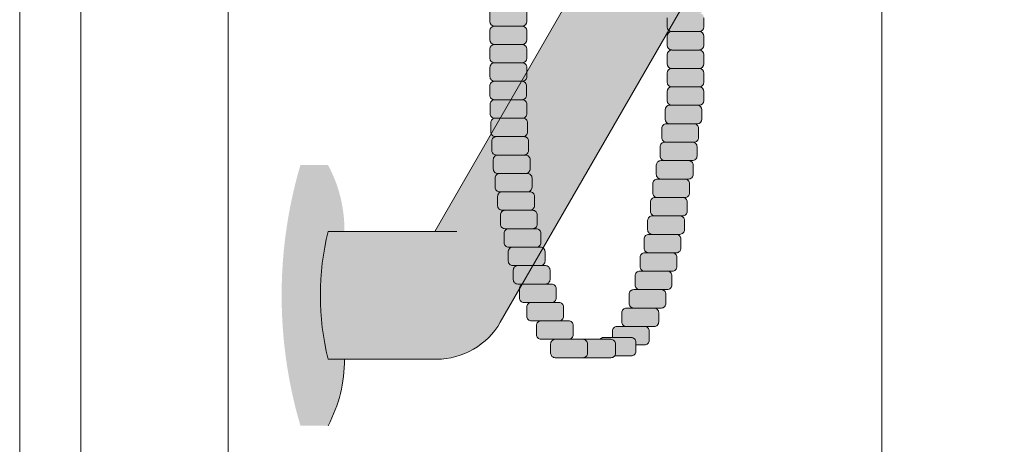
# Model space of a CAD drawing. Units: inches. Extents: x 2 to 891, y -14 to 291.
# Drawn here: x 306 to 319, y 214 to 220 of the extents above; entities that cross this region are included whole.
import ezdxf

# ---------------------------------------------------------------- set-up
doc = ezdxf.new("R2010")
doc.units = ezdxf.units.IN
doc.header["$LTSCALE"] = 0.375
doc.header["$MEASUREMENT"] = 0
doc.layers.get('0').update_dxf_attribs({"lineweight": 13})
doc.layers.add('FILL-GB', color=254, linetype='Continuous')
doc.layers.add('FILL1', color=254, linetype='Continuous')
doc.layers.add('OBJECT', color=7, linetype='Continuous', lineweight=13)

# ---------------------------------------------------------------- blocks, each defined once
blk = doc.blocks.new('LSS3838A5T L Std. Config.')
at = {"layer": 'OBJECT'}
for p, q in [((438.993, 234.805), (438.993, 310.845)), ((427.286, 297.85), (427.286, 219.225)), ((428.118, 296.433), (428.118, 218.808)), ((430.118, 296.433), (430.118, 221.683))]:
    blk.add_line(p, q, dxfattribs=at)
blk = doc.blocks.new('ACXSYM1001 ISO')
at = {"layer": 'FILL1'}
h = blk.add_hatch(color=256, dxfattribs=at)
edge = h.paths.add_edge_path()
edge.add_arc((-1.14, 38.672), 0.0625, 360, 450)
edge.add_line((-1.14, 38.734), (-1.515, 38.734))
edge.add_arc((-1.515, 38.672), 0.0625, 90, 180)
edge.add_line((-1.578, 38.672), (-1.578, 38.547))
edge.add_arc((-1.515, 38.547), 0.0625, 180, 270)
edge.add_line((-1.515, 38.484), (-1.455, 38.484))
edge.add_ellipse((-1.439, 38.338), major_axis=(0, 0.155), ratio=0.323404, start_angle=360, end_angle=379.5488, ccw=False)
edge.add_line((-1.439, 38.493), (-1.108, 38.493))
edge.add_arc((-1.14, 38.547), 0.0625, 301.0509, 360)
edge.add_line((-1.078, 38.547), (-1.078, 38.672))
edge = h.paths.add_edge_path()
edge.add_ellipse((-1.439, 38.338), major_axis=(0, 0.155), ratio=0.323404, start_angle=379.5488, end_angle=450, ccw=False)
edge.add_line((-1.455, 38.484), (-1.515, 38.484))
edge.add_arc((-1.515, 38.422), 0.0625, 90, 180)
edge.add_line((-1.578, 38.422), (-1.578, 38.297))
edge.add_arc((-1.515, 38.297), 0.0625, 180, 270)
edge.add_line((-1.515, 38.234), (-1.489, 38.234))
edge.add_line((-1.489, 38.234), (-1.489, 38.338))
h.paths.add_polyline_path([(-1.078, 48.172, 0.414214), (-1.14, 48.234), (-1.515, 48.234, 0.414214), (-1.578, 48.172), (-1.578, 48.047, 0.414214), (-1.515, 47.984), (-1.14, 47.984, 0.414214), (-1.078, 48.047)])
h.paths.add_polyline_path([(-1.078, 47.922, 0.414214), (-1.14, 47.984), (-1.515, 47.984, 0.414214), (-1.578, 47.922), (-1.578, 47.797, 0.414214), (-1.515, 47.734), (-1.14, 47.734, 0.414214), (-1.078, 47.797)])
h.paths.add_polyline_path([(-1.078, 47.672, 0.414214), (-1.14, 47.734), (-1.515, 47.734, 0.414214), (-1.578, 47.672), (-1.578, 47.547, 0.414214), (-1.515, 47.484), (-1.14, 47.484, 0.414214), (-1.078, 47.547)])
h.paths.add_polyline_path([(-1.078, 47.422, 0.414214), (-1.14, 47.484), (-1.515, 47.484, 0.414214), (-1.578, 47.422), (-1.578, 47.297, 0.414214), (-1.515, 47.234), (-1.14, 47.234, 0.414214), (-1.078, 47.297)])
h.paths.add_polyline_path([(-1.078, 47.047), (-1.078, 47.172, 0.414214), (-1.14, 47.234), (-1.515, 47.234, 0.414214), (-1.578, 47.172), (-1.578, 47.047, 0.414214), (-1.515, 46.984), (-1.14, 46.984, 0.414214)])
h.paths.add_polyline_path([(-1.078, 46.797), (-1.078, 46.922, 0.414214), (-1.14, 46.984), (-1.515, 46.984, 0.414214), (-1.578, 46.922), (-1.578, 46.797, 0.414214), (-1.515, 46.734), (-1.14, 46.734, 0.414214)])
h.paths.add_polyline_path([(-1.078, 46.672, 0.414214), (-1.14, 46.734), (-1.515, 46.734, 0.414214), (-1.578, 46.672), (-1.578, 46.547, 0.414214), (-1.515, 46.484), (-1.14, 46.484, 0.414214), (-1.078, 46.547)])
h.paths.add_polyline_path([(-1.078, 46.422, 0.414214), (-1.14, 46.484), (-1.515, 46.484, 0.414214), (-1.578, 46.422), (-1.578, 46.297, 0.414214), (-1.515, 46.234), (-1.14, 46.234, 0.414214), (-1.078, 46.297)])
h.paths.add_polyline_path([(-1.078, 46.172, 0.414214), (-1.14, 46.234), (-1.515, 46.234, 0.414214), (-1.578, 46.172), (-1.578, 46.047, 0.414214), (-1.515, 45.984), (-1.14, 45.984, 0.414214), (-1.078, 46.047)])
h.paths.add_polyline_path([(-1.14, 45.984), (-1.515, 45.984, 0.414214), (-1.578, 45.922), (-1.578, 45.797, 0.414214), (-1.515, 45.734), (-1.14, 45.734, 0.414214), (-1.078, 45.797), (-1.078, 45.922, 0.414214)])
h.paths.add_polyline_path([(-1.078, 45.672, 0.414214), (-1.14, 45.734), (-1.515, 45.734, 0.414214), (-1.578, 45.672), (-1.578, 45.547, 0.414214), (-1.515, 45.484), (-1.14, 45.484, 0.414214), (-1.078, 45.547)])
h.paths.add_polyline_path([(-1.078, 45.422, 0.414214), (-1.14, 45.484), (-1.515, 45.484, 0.414214), (-1.578, 45.422), (-1.578, 45.297, 0.414214), (-1.515, 45.234), (-1.14, 45.234, 0.414214), (-1.078, 45.297)])
h.paths.add_polyline_path([(-1.078, 45.172, 0.414214), (-1.14, 45.234), (-1.515, 45.234, 0.414214), (-1.578, 45.172), (-1.578, 45.047, 0.414214), (-1.515, 44.984), (-1.14, 44.984, 0.414214), (-1.078, 45.047)])
h.paths.add_polyline_path([(-1.078, 44.797), (-1.078, 44.922, 0.414214), (-1.14, 44.984), (-1.515, 44.984, 0.414214), (-1.578, 44.922), (-1.578, 44.797, 0.414214), (-1.515, 44.734), (-1.14, 44.734, 0.414214)])
h.paths.add_polyline_path([(-1.078, 44.672, 0.414214), (-1.14, 44.734), (-1.515, 44.734, 0.414214), (-1.578, 44.672), (-1.578, 44.547, 0.414214), (-1.515, 44.484), (-1.14, 44.484, 0.414214), (-1.078, 44.547)])
h.paths.add_polyline_path([(-1.14, 44.484), (-1.515, 44.484, 0.414214), (-1.578, 44.422), (-1.578, 44.297, 0.414214), (-1.515, 44.234), (-1.14, 44.234, 0.414214), (-1.078, 44.297), (-1.078, 44.422, 0.414214)])
h.paths.add_polyline_path([(-1.078, 44.172, 0.414214), (-1.14, 44.234), (-1.515, 44.234, 0.414214), (-1.578, 44.172), (-1.578, 44.047, 0.414214), (-1.515, 43.984), (-1.14, 43.984, 0.414214), (-1.078, 44.047)])
h.paths.add_polyline_path([(-1.078, 43.922, 0.414214), (-1.14, 43.984), (-1.515, 43.984, 0.414214), (-1.578, 43.922), (-1.578, 43.797, 0.414214), (-1.515, 43.734), (-1.14, 43.734, 0.414214), (-1.078, 43.797)])
h.paths.add_polyline_path([(-1.078, 43.672, 0.414214), (-1.14, 43.734), (-1.515, 43.734, 0.414214), (-1.578, 43.672), (-1.578, 43.547, 0.414214), (-1.515, 43.484), (-1.14, 43.484, 0.414214), (-1.078, 43.547)])
h.paths.add_polyline_path([(-1.078, 43.422, 0.414214), (-1.14, 43.484), (-1.515, 43.484, 0.414214), (-1.578, 43.422), (-1.578, 43.297, 0.414214), (-1.515, 43.234), (-1.14, 43.234, 0.414214), (-1.078, 43.297)])
h.paths.add_polyline_path([(-1.078, 43.172, 0.414214), (-1.14, 43.234), (-1.515, 43.234, 0.414214), (-1.578, 43.172), (-1.578, 43.047, 0.414214), (-1.515, 42.984), (-1.14, 42.984, 0.414214), (-1.078, 43.047)])
h.paths.add_polyline_path([(-1.078, 42.922, 0.414214), (-1.14, 42.984), (-1.515, 42.984, 0.414214), (-1.578, 42.922), (-1.578, 42.797, 0.414214), (-1.515, 42.734), (-1.14, 42.734, 0.414214), (-1.078, 42.797)])
h.paths.add_polyline_path([(-1.078, 42.547), (-1.078, 42.672, 0.414214), (-1.14, 42.734), (-1.515, 42.734, 0.414214), (-1.578, 42.672), (-1.578, 42.547, 0.414214), (-1.515, 42.484), (-1.14, 42.484, 0.414214)])
h.paths.add_polyline_path([(-1.078, 42.422, 0.414214), (-1.14, 42.484), (-1.515, 42.484, 0.414214), (-1.578, 42.422), (-1.578, 42.297, 0.414214), (-1.515, 42.234), (-1.14, 42.234, 0.414214), (-1.078, 42.297)])
h.paths.add_polyline_path([(-1.078, 42.172, 0.414214), (-1.14, 42.234), (-1.515, 42.234, 0.414214), (-1.578, 42.172), (-1.578, 42.047, 0.414214), (-1.515, 41.984), (-1.14, 41.984, 0.414214), (-1.078, 42.047)])
h.paths.add_polyline_path([(-1.078, 41.797), (-1.078, 41.922, 0.414214), (-1.14, 41.984), (-1.515, 41.984, 0.414214), (-1.578, 41.922), (-1.578, 41.797, 0.414214), (-1.515, 41.734), (-1.14, 41.734, 0.414214)])
h.paths.add_polyline_path([(-1.078, 41.672, 0.414214), (-1.14, 41.734), (-1.515, 41.734, 0.414214), (-1.578, 41.672), (-1.578, 41.547, 0.414214), (-1.515, 41.484), (-1.14, 41.484, 0.414214), (-1.078, 41.547)])
h.paths.add_polyline_path([(-1.078, 41.422, 0.414214), (-1.14, 41.484), (-1.515, 41.484, 0.414214), (-1.578, 41.422), (-1.578, 41.297, 0.414214), (-1.515, 41.234), (-1.14, 41.234, 0.414214), (-1.078, 41.297)])
h.paths.add_polyline_path([(-1.14, 41.234), (-1.515, 41.234, 0.414214), (-1.578, 41.172), (-1.578, 41.047, 0.414214), (-1.515, 40.984), (-1.14, 40.984, 0.414214), (-1.078, 41.047), (-1.078, 41.172, 0.414214)])
h.paths.add_polyline_path([(-1.078, 40.922, 0.414214), (-1.14, 40.984), (-1.515, 40.984, 0.414214), (-1.578, 40.922), (-1.578, 40.797, 0.414214), (-1.515, 40.734), (-1.14, 40.734, 0.414214), (-1.078, 40.797)])
h.paths.add_polyline_path([(-1.078, 40.672, 0.414214), (-1.14, 40.734), (-1.515, 40.734, 0.414214), (-1.578, 40.672), (-1.578, 40.547, 0.414214), (-1.515, 40.484), (-1.14, 40.484, 0.414214), (-1.078, 40.547)])
h.paths.add_polyline_path([(-1.078, 40.297), (-1.078, 40.422, 0.414214), (-1.14, 40.484), (-1.515, 40.484, 0.414214), (-1.578, 40.422), (-1.578, 40.297, 0.414214), (-1.515, 40.234), (-1.14, 40.234, 0.414214)])
h.paths.add_polyline_path([(-1.078, 40.172, 0.414214), (-1.14, 40.234), (-1.515, 40.234, 0.414214), (-1.578, 40.172), (-1.578, 40.047, 0.414214), (-1.515, 39.984), (-1.14, 39.984, 0.414214), (-1.078, 40.047)])
h.paths.add_polyline_path([(-1.078, 39.922, 0.414214), (-1.14, 39.984), (-1.515, 39.984, 0.414214), (-1.578, 39.922), (-1.578, 39.797, 0.414214), (-1.515, 39.734), (-1.14, 39.734, 0.414214), (-1.078, 39.797)])
h.paths.add_polyline_path([(-1.14, 39.734), (-1.515, 39.734, 0.414214), (-1.578, 39.672), (-1.578, 39.547, 0.414214), (-1.515, 39.484), (-1.14, 39.484, 0.414214), (-1.078, 39.547), (-1.078, 39.672, 0.414214)])
h.paths.add_polyline_path([(-1.078, 39.422, 0.414214), (-1.14, 39.484), (-1.515, 39.484, 0.414214), (-1.578, 39.422), (-1.578, 39.297, 0.414214), (-1.515, 39.234), (-1.14, 39.234, 0.414214), (-1.078, 39.297)])
h.paths.add_polyline_path([(-1.14, 39.234), (-1.515, 39.234, 0.414214), (-1.578, 39.172), (-1.578, 39.047, 0.414214), (-1.515, 38.984), (-1.14, 38.984, 0.414214), (-1.078, 39.047), (-1.078, 39.172, 0.414214)])
h.paths.add_polyline_path([(-1.078, 38.922, 0.414214), (-1.14, 38.984), (-1.515, 38.984, 0.414214), (-1.578, 38.922), (-1.578, 38.797, 0.414214), (-1.515, 38.734), (-1.14, 38.734, 0.414214), (-1.078, 38.797)])
h.paths.add_polyline_path([(-1.489, 38.234), (-1.515, 38.234, 0.414214), (-1.578, 38.172), (-1.578, 38.047, 0.29121), (-1.542, 37.99, -0.019848), (-1.489, 38.108)])
h.paths.add_polyline_path([(-1.547, 37.975, 0.262498), (-1.578, 37.922), (-1.578, 37.891, -0.013751)])
h.paths.add_polyline_path([(-1.078, 35.672, 0.022575), (-1.078, 35.677, 0.079828), (-1.122, 35.513, 0.019991), (-1.12, 35.487, 0.322214), (-1.078, 35.547)])
h.paths.add_polyline_path([(-1.119, 35.481, 0.102584), (-1.078, 35.357), (-1.078, 35.422, 0.318693)])
h.paths.add_polyline_path([(-1.078, 35.047), (-1.078, 35.115, 0.086023), (-1.147, 34.984), (-1.14, 34.984, 0.414214)])
h.paths.add_polyline_path([(-1.078, 34.922, 0.414214), (-1.14, 34.984), (-1.147, 34.984, 0.057975), (-1.167, 34.886, 0.124836), (-1.122, 34.737, 0.333002), (-1.078, 34.797)])
h.paths.add_polyline_path([(-1.119, 34.73, 0.052318), (-1.078, 34.678, 0.286115)])
h.paths.add_polyline_path([(-1.078, 34.547), (-1.078, 34.602), (-1.439, 34.484), (-1.14, 34.484, 0.414214)])
h.paths.add_polyline_path([(-1.078, 34.422, 0.414214), (-1.14, 34.484), (-1.439, 34.484), (-1.575, 34.44, 0.075114), (-1.578, 34.422), (-1.578, 34.297, 0.414214), (-1.515, 34.234), (-1.14, 34.234, 0.414214), (-1.078, 34.297)])
h.paths.add_polyline_path([(-1.078, 34.172, 0.414214), (-1.14, 34.234), (-1.515, 34.234, 0.414214), (-1.578, 34.172), (-1.578, 34.047, 0.414214), (-1.515, 33.984), (-1.14, 33.984, 0.414214), (-1.078, 34.047)])
h.paths.add_polyline_path([(-1.14, 33.984), (-1.515, 33.984, 0.414214), (-1.578, 33.922), (-1.578, 33.797, 0.414214), (-1.515, 33.734), (-1.14, 33.734, 0.414214), (-1.078, 33.797), (-1.078, 33.922, 0.414214)])
h.paths.add_polyline_path([(-1.078, 33.672, 0.414214), (-1.14, 33.734), (-1.515, 33.734, 0.414214), (-1.578, 33.672), (-1.578, 33.547, 0.414214), (-1.515, 33.484), (-1.14, 33.484, 0.414214), (-1.078, 33.547)])
h.paths.add_polyline_path([(-1.078, 33.422, 0.414214), (-1.14, 33.484), (-1.515, 33.484, 0.414214), (-1.578, 33.422), (-1.578, 33.297, 0.414214), (-1.515, 33.234), (-1.14, 33.234, 0.414214), (-1.078, 33.297)])
h.paths.add_polyline_path([(-1.078, 33.172, 0.414214), (-1.14, 33.234), (-1.515, 33.234, 0.414214), (-1.578, 33.172), (-1.578, 33.047, 0.414214), (-1.515, 32.984), (-1.14, 32.984, 0.414214), (-1.078, 33.047)])
h.paths.add_polyline_path([(-1.078, 32.922, 0.414214), (-1.14, 32.984), (-1.515, 32.984, 0.414214), (-1.578, 32.922), (-1.578, 32.797, 0.414214), (-1.515, 32.734), (-1.14, 32.734, 0.414214), (-1.078, 32.797)])
h.paths.add_polyline_path([(-1.078, 32.672, 0.414214), (-1.14, 32.734), (-1.515, 32.734, 0.414214), (-1.578, 32.672), (-1.578, 32.547, 0.414214), (-1.515, 32.484), (-1.14, 32.484, 0.414214), (-1.078, 32.547)])
h.paths.add_polyline_path([(-1.078, 32.422, 0.414214), (-1.14, 32.484), (-1.515, 32.484, 0.414214), (-1.578, 32.422), (-1.578, 32.297, 0.414214), (-1.515, 32.234), (-1.14, 32.234, 0.414214), (-1.078, 32.297)])
h.paths.add_polyline_path([(-1.078, 32.172, 0.414214), (-1.14, 32.234), (-1.515, 32.234, 0.414214), (-1.578, 32.172), (-1.578, 32.047, 0.414214), (-1.515, 31.984), (-1.14, 31.984, 0.414214), (-1.078, 32.047)])
h.paths.add_polyline_path([(-1.078, 31.922, 0.414214), (-1.14, 31.984), (-1.515, 31.984, 0.414214), (-1.578, 31.922), (-1.578, 31.797, 0.414214), (-1.515, 31.734), (-1.14, 31.734, 0.414214), (-1.078, 31.797)])
h.paths.add_polyline_path([(-1.078, 31.672, 0.414214), (-1.14, 31.734), (-1.515, 31.734, 0.414214), (-1.578, 31.672), (-1.578, 31.547, 0.414214), (-1.515, 31.484), (-1.14, 31.484, 0.414214), (-1.078, 31.547)])
h.paths.add_polyline_path([(-1.078, 31.297), (-1.078, 31.422, 0.414214), (-1.14, 31.484), (-1.515, 31.484, 0.414214), (-1.578, 31.422), (-1.578, 31.297, 0.414214), (-1.515, 31.234), (-1.14, 31.234, 0.414214)])
h.paths.add_polyline_path([(-1.078, 31.172, 0.414214), (-1.14, 31.234), (-1.515, 31.234, 0.414214), (-1.578, 31.172), (-1.578, 31.047, 0.414214), (-1.515, 30.984), (-1.14, 30.984, 0.414214), (-1.078, 31.047)])
h.paths.add_polyline_path([(-1.078, 30.922, 0.414214), (-1.14, 30.984), (-1.515, 30.984, 0.414214), (-1.578, 30.922), (-1.578, 30.797, 0.414214), (-1.515, 30.734), (-1.14, 30.734, 0.414214), (-1.078, 30.797)])
h.paths.add_polyline_path([(-1.078, 30.672, 0.414214), (-1.14, 30.734), (-1.515, 30.734, 0.414214), (-1.578, 30.672), (-1.578, 30.547, 0.414214), (-1.515, 30.484), (-1.14, 30.484, 0.414214), (-1.078, 30.547)])
h.paths.add_polyline_path([(-1.078, 30.422, 0.414214), (-1.14, 30.484), (-1.515, 30.484, 0.414214), (-1.578, 30.422), (-1.578, 30.297, 0.414214), (-1.515, 30.234), (-1.14, 30.234, 0.414214), (-1.078, 30.297)])
h.paths.add_polyline_path([(-1.078, 30.172, 0.414214), (-1.14, 30.234), (-1.515, 30.234, 0.414214), (-1.578, 30.172), (-1.578, 30.047, 0.414214), (-1.515, 29.984), (-1.14, 29.984, 0.414214), (-1.078, 30.047)])
h.paths.add_polyline_path([(-1.051, 29.797), (-1.051, 29.922, 0.414214), (-1.113, 29.984), (-1.488, 29.984, 0.414214), (-1.551, 29.922), (-1.551, 29.797, 0.414214), (-1.488, 29.734), (-1.113, 29.734, 0.414214)])
h.paths.add_polyline_path([(-1.005, 29.672, 0.414214), (-1.067, 29.734), (-1.442, 29.734, 0.414214), (-1.505, 29.672), (-1.505, 29.547, 0.414214), (-1.442, 29.484), (-1.067, 29.484, 0.414214), (-1.005, 29.547)])
h.paths.add_polyline_path([(-1.046, 29.484), (-1.421, 29.484, 0.414214), (-1.484, 29.422), (-1.484, 29.297, 0.414214), (-1.421, 29.234), (-1.046, 29.234, 0.414214), (-0.984, 29.297), (-0.984, 29.422, 0.414214)])
h.paths.add_polyline_path([(-0.931, 29.172, 0.414214), (-0.993, 29.234), (-1.368, 29.234, 0.414214), (-1.431, 29.172), (-1.431, 29.047, 0.414214), (-1.368, 28.984), (-0.993, 28.984, 0.414214), (-0.931, 29.047)])
h.paths.add_polyline_path([(-0.883, 28.922, 0.414214), (-0.945, 28.984), (-1.32, 28.984, 0.414214), (-1.383, 28.922), (-1.383, 28.797, 0.414214), (-1.32, 28.734), (-0.945, 28.734, 0.414214), (-0.883, 28.797)])
h.paths.add_polyline_path([(-0.852, 28.547), (-0.852, 28.672, 0.414214), (-0.914, 28.734), (-1.289, 28.734, 0.414214), (-1.352, 28.672), (-1.352, 28.547, 0.414214), (-1.289, 28.484), (-0.914, 28.484, 0.414214)])
h.paths.add_polyline_path([(-0.813, 28.422, 0.414214), (-0.876, 28.484), (-1.251, 28.484, 0.414214), (-1.313, 28.422), (-1.313, 28.297, 0.414214), (-1.251, 28.234), (-0.876, 28.234, 0.414214), (-0.813, 28.297)])
h = blk.add_hatch(color=256, dxfattribs=at)
h.paths.add_polyline_path([(1.327, 29.997, 0.414214), (1.264, 30.06), (0.889, 30.06, 0.414214), (0.827, 29.997), (0.827, 29.872, 0.414214), (0.889, 29.81), (1.264, 29.81, 0.414214), (1.327, 29.872)])
h.paths.add_polyline_path([(1.33, 30.247, 0.414214), (1.268, 30.31), (0.893, 30.31, 0.414214), (0.83, 30.247), (0.83, 30.122, 0.414214), (0.893, 30.06), (1.268, 30.06, 0.414214), (1.33, 30.122)])
h.paths.add_polyline_path([(1.266, 30.56), (0.891, 30.56, 0.414214), (0.828, 30.497), (0.828, 30.372, 0.414214), (0.891, 30.31), (1.266, 30.31, 0.414214), (1.328, 30.372), (1.328, 30.497, 0.414214)])
h.paths.add_polyline_path([(1.328, 30.747, 0.414214), (1.266, 30.81), (0.891, 30.81, 0.414214), (0.828, 30.747), (0.828, 30.622, 0.414214), (0.891, 30.56), (1.266, 30.56, 0.414214), (1.328, 30.622)])
h.paths.add_polyline_path([(1.328, 30.997, 0.414214), (1.266, 31.06), (0.891, 31.06, 0.414214), (0.828, 30.997), (0.828, 30.872, 0.414214), (0.891, 30.81), (1.266, 30.81, 0.414214), (1.328, 30.872)])
h.paths.add_polyline_path([(1.328, 31.247, 0.414214), (1.266, 31.31), (0.891, 31.31, 0.414214), (0.828, 31.247), (0.828, 31.122, 0.414214), (0.891, 31.06), (1.266, 31.06, 0.414214), (1.328, 31.122)])
h.paths.add_polyline_path([(1.266, 31.56), (0.891, 31.56, 0.414214), (0.828, 31.497), (0.828, 31.372, 0.414214), (0.891, 31.31), (1.266, 31.31, 0.414214), (1.328, 31.372), (1.328, 31.497, 0.414214)])
h.paths.add_polyline_path([(1.266, 31.81), (0.891, 31.81, 0.414214), (0.828, 31.747), (0.828, 31.622, 0.414214), (0.891, 31.56), (1.266, 31.56, 0.414214), (1.328, 31.622), (1.328, 31.747, 0.414214)])
h.paths.add_polyline_path([(1.328, 31.997, 0.414214), (1.266, 32.06), (0.891, 32.06, 0.414214), (0.828, 31.997), (0.828, 31.872, 0.414214), (0.891, 31.81), (1.266, 31.81, 0.414214), (1.328, 31.872)])
h.paths.add_polyline_path([(1.328, 32.247, 0.414214), (1.266, 32.31), (0.891, 32.31, 0.414214), (0.828, 32.247), (0.828, 32.122, 0.414214), (0.891, 32.06), (1.266, 32.06, 0.414214), (1.328, 32.122)])
h.paths.add_polyline_path([(1.328, 32.497, 0.414214), (1.266, 32.56), (0.891, 32.56, 0.414214), (0.828, 32.497), (0.828, 32.372, 0.414214), (0.891, 32.31), (1.266, 32.31, 0.414214), (1.328, 32.372)])
h.paths.add_polyline_path([(1.328, 32.747, 0.414214), (1.266, 32.81), (0.891, 32.81, 0.414214), (0.828, 32.747), (0.828, 32.622, 0.414214), (0.891, 32.56), (1.266, 32.56, 0.414214), (1.328, 32.622)])
h.paths.add_polyline_path([(1.328, 32.997, 0.414214), (1.266, 33.06), (0.891, 33.06, 0.414214), (0.828, 32.997), (0.828, 32.872, 0.414214), (0.891, 32.81), (1.266, 32.81, 0.414214), (1.328, 32.872)])
h.paths.add_polyline_path([(1.266, 33.31), (0.891, 33.31, 0.414214), (0.828, 33.247), (0.828, 33.122, 0.414214), (0.891, 33.06), (1.266, 33.06, 0.414214), (1.328, 33.122), (1.328, 33.247, 0.414214)])
h.paths.add_polyline_path([(1.328, 33.497, 0.414214), (1.266, 33.56), (0.891, 33.56, 0.414214), (0.828, 33.497), (0.828, 33.372, 0.414214), (0.891, 33.31), (1.266, 33.31, 0.414214), (1.328, 33.372)])
h.paths.add_polyline_path([(1.328, 33.747, 0.414214), (1.266, 33.81), (0.891, 33.81, 0.414214), (0.828, 33.747), (0.828, 33.622, 0.414214), (0.891, 33.56), (1.266, 33.56, 0.414214), (1.328, 33.622)])
h.paths.add_polyline_path([(1.328, 33.997, 0.414214), (1.266, 34.06), (0.891, 34.06, 0.414214), (0.828, 33.997), (0.828, 33.872, 0.414214), (0.891, 33.81), (1.266, 33.81, 0.414214), (1.328, 33.872)])
h.paths.add_polyline_path([(1.328, 34.247, 0.414214), (1.266, 34.31), (0.891, 34.31, 0.414214), (0.828, 34.247), (0.828, 34.122, 0.414214), (0.891, 34.06), (1.266, 34.06, 0.414214), (1.328, 34.122)])
h.paths.add_polyline_path([(1.328, 34.497, 0.414214), (1.266, 34.56), (0.891, 34.56, 0.414214), (0.828, 34.497), (0.828, 34.372, 0.414214), (0.891, 34.31), (1.266, 34.31, 0.414214), (1.328, 34.372)])
h.paths.add_polyline_path([(1.328, 34.747, 0.414214), (1.266, 34.81), (0.891, 34.81, 0.414214), (0.828, 34.747), (0.828, 34.622, 0.414214), (0.891, 34.56), (1.266, 34.56, 0.414214), (1.328, 34.622)])
h.paths.add_polyline_path([(1.328, 34.997, 0.414214), (1.266, 35.06), (0.891, 35.06, 0.414214), (0.828, 34.997), (0.828, 34.872, 0.414214), (0.891, 34.81), (1.266, 34.81, 0.414214), (1.328, 34.872)])
h.paths.add_polyline_path([(1.328, 35.247, 0.414214), (1.266, 35.31), (0.891, 35.31, 0.414214), (0.828, 35.247), (0.828, 35.122, 0.414214), (0.891, 35.06), (1.266, 35.06, 0.414214), (1.328, 35.122)])
h.paths.add_polyline_path([(1.328, 35.497, 0.414214), (1.266, 35.56), (0.891, 35.56, 0.414214), (0.828, 35.497), (0.828, 35.372, 0.414214), (0.891, 35.31), (1.266, 35.31, 0.414214), (1.328, 35.372)])
h.paths.add_polyline_path([(1.328, 35.747, 0.414214), (1.266, 35.81), (0.891, 35.81, 0.414214), (0.828, 35.747), (0.828, 35.622, 0.414214), (0.891, 35.56), (1.266, 35.56, 0.414214), (1.328, 35.622)])
h.paths.add_polyline_path([(1.328, 35.997, 0.414214), (1.266, 36.06), (0.891, 36.06, 0.414214), (0.828, 35.997), (0.828, 35.872, 0.414214), (0.891, 35.81), (1.266, 35.81, 0.414214), (1.328, 35.872)])
h.paths.add_polyline_path([(1.328, 36.247, 0.414214), (1.266, 36.31), (0.891, 36.31, 0.414214), (0.828, 36.247), (0.828, 36.122, 0.414214), (0.891, 36.06), (1.266, 36.06, 0.414214), (1.328, 36.122)])
for points in [[(1.328, 30.497, 0.414214), (1.266, 30.56), (0.891, 30.56, 0.414214), (0.828, 30.497), (0.828, 30.372, 0.414214), (0.891, 30.31), (1.266, 30.31, 0.414214), (1.328, 30.372)], [(-0.377, 26.747, -0.414214), (-0.315, 26.81), (-0.165, 26.81, 0.231156), (-0.215, 26.834), (-0.59, 26.834, 0.414214), (-0.652, 26.771), (-0.652, 26.646, 0.414214), (-0.59, 26.584), (-0.364, 26.584, -0.167062), (-0.377, 26.622)], [(0.06, 26.56, 0.012932), (0.063, 26.56, -0.399143), (0.004, 26.622), (0.004, 26.747, -0.399143), (0.063, 26.81, 0.012932), (0.06, 26.81), (-0.315, 26.81, 0.414214), (-0.377, 26.747), (-0.377, 26.622, 0.414214), (-0.315, 26.56)], [(0.442, 26.56, 0.414214), (0.504, 26.622), (0.504, 26.747, 0.414214), (0.442, 26.81), (0.067, 26.81, 0.414214), (0.004, 26.747), (0.004, 26.622, 0.414214), (0.067, 26.56)]]:
    blk.add_hatch(color=256, dxfattribs=at).paths.add_polyline_path(points)
h = blk.add_hatch(color=256, dxfattribs=at)
h.paths.add_polyline_path([(0.697, 26.997, 0.414214), (0.635, 27.06), (0.26, 27.06, 0.414214), (0.197, 26.997), (0.197, 26.872, 0.414214), (0.26, 26.81), (0.442, 26.81), (0.635, 26.81, 0.414214), (0.697, 26.872)])
h.paths.add_polyline_path([(0.828, 27.122), (0.828, 27.247, 0.414214), (0.766, 27.31), (0.391, 27.31, 0.414214), (0.328, 27.247), (0.328, 27.122, 0.414214), (0.391, 27.06), (0.635, 27.06), (0.766, 27.06, 0.414214)])
h.paths.add_polyline_path([(0.929, 27.372), (0.929, 27.497, 0.414214), (0.867, 27.56), (0.492, 27.56, 0.414214), (0.429, 27.497), (0.429, 27.372, 0.414214), (0.492, 27.31), (0.766, 27.31), (0.867, 27.31, 0.414214)])
h.paths.add_polyline_path([(1.012, 27.747, 0.414214), (0.949, 27.81), (0.574, 27.81, 0.414214), (0.512, 27.747), (0.512, 27.622, 0.414214), (0.574, 27.56), (0.867, 27.56), (0.949, 27.56, 0.414214), (1.012, 27.622)])
h.paths.add_polyline_path([(1.08, 27.997, 0.414214), (1.017, 28.06), (0.642, 28.06, 0.414214), (0.58, 27.997), (0.58, 27.872, 0.414214), (0.642, 27.81), (0.949, 27.81), (1.017, 27.81, 0.414214), (1.08, 27.872)])
h.paths.add_polyline_path([(1.137, 28.247, 0.414214), (1.074, 28.31), (0.699, 28.31, 0.414214), (0.637, 28.247), (0.637, 28.122, 0.414214), (0.699, 28.06), (1.017, 28.06), (1.074, 28.06, 0.414214), (1.137, 28.122)])
h.paths.add_polyline_path([(1.185, 28.497, 0.414214), (1.122, 28.56), (0.747, 28.56, 0.414214), (0.685, 28.497), (0.685, 28.372, 0.414214), (0.747, 28.31), (1.074, 28.31), (1.122, 28.31, 0.414214), (1.185, 28.372)])
h.paths.add_polyline_path([(1.162, 28.81), (0.787, 28.81, 0.414214), (0.724, 28.747), (0.724, 28.622, 0.414214), (0.787, 28.56), (1.122, 28.56), (1.162, 28.56, 0.414214), (1.224, 28.622), (1.224, 28.747, 0.414214)])
h.paths.add_polyline_path([(1.257, 28.997, 0.414214), (1.195, 29.06), (0.82, 29.06, 0.414214), (0.757, 28.997), (0.757, 28.872, 0.414214), (0.82, 28.81), (1.162, 28.81), (1.195, 28.81, 0.414214), (1.257, 28.872)])
h.paths.add_polyline_path([(1.283, 29.247, 0.414214), (1.221, 29.31), (0.846, 29.31, 0.414214), (0.783, 29.247), (0.783, 29.122, 0.414214), (0.846, 29.06), (1.195, 29.06), (1.221, 29.06, 0.414214), (1.283, 29.122)])
h.paths.add_polyline_path([(1.303, 29.497, 0.414214), (1.241, 29.56), (0.866, 29.56, 0.414214), (0.803, 29.497), (0.803, 29.372, 0.414214), (0.866, 29.31), (1.221, 29.31), (1.241, 29.31, 0.414214), (1.303, 29.372)])
h.paths.add_polyline_path([(1.318, 29.747, 0.414214), (1.255, 29.81), (0.88, 29.81, 0.414214), (0.818, 29.747), (0.818, 29.622, 0.414214), (0.88, 29.56), (1.241, 29.56), (1.255, 29.56, 0.414214), (1.318, 29.622)])
h = blk.add_hatch(color=256, dxfattribs=at)
h.paths.add_polyline_path([(-0.829, 27.984, 0.414214), (-0.766, 28.047), (-0.766, 28.172, 0.414214), (-0.829, 28.234), (-1.204, 28.234, 0.414214), (-1.266, 28.172), (-1.266, 28.047, 0.414214), (-1.204, 27.984)])
h.paths.add_polyline_path([(-0.772, 27.734, 0.414214), (-0.71, 27.797), (-0.71, 27.922, 0.414214), (-0.772, 27.984), (-1.147, 27.984, 0.414214), (-1.21, 27.922), (-1.21, 27.797, 0.414214), (-1.147, 27.734)])
h.paths.add_polyline_path([(-1.08, 27.734, 0.414214), (-1.143, 27.672), (-1.143, 27.547, 0.414214), (-1.08, 27.484), (-0.705, 27.484, 0.414214), (-0.643, 27.547), (-0.643, 27.672, 0.414214), (-0.705, 27.734)])
h.paths.add_polyline_path([(-0.625, 27.234, 0.414214), (-0.562, 27.297), (-0.562, 27.422, 0.414214), (-0.625, 27.484), (-1, 27.484, 0.414214), (-1.062, 27.422), (-1.062, 27.297, 0.414214), (-1, 27.234)])
h.paths.add_polyline_path([(-0.526, 26.984, 0.414214), (-0.463, 27.047), (-0.463, 27.172, 0.414214), (-0.526, 27.234), (-0.901, 27.234, 0.414214), (-0.963, 27.172), (-0.963, 27.047, 0.414214), (-0.901, 26.984)])
h.paths.add_polyline_path([(-0.773, 26.984, 0.414214), (-0.836, 26.922), (-0.836, 26.797, 0.414214), (-0.773, 26.734), (-0.398, 26.734, 0.414214), (-0.336, 26.797), (-0.336, 26.922, 0.414214), (-0.398, 26.984)])
for p, q in [((-1.578, 31.172), (-1.578, 31.047)), ((-1.078, 31.172), (-1.078, 31.047)), ((0.828, 31.247), (0.828, 31.122)), ((1.328, 31.247), (1.328, 31.122)), ((1.266, 31.06), (0.891, 31.06)), ((-1.578, 30.922), (-1.578, 30.797)), ((-1.14, 30.984), (-1.515, 30.984)), ((-1.078, 30.922), (-1.078, 30.797)), ((0.828, 30.997), (0.828, 30.872)), ((1.328, 30.997), (1.328, 30.872)), ((1.266, 30.81), (0.891, 30.81)), ((-1.578, 30.672), (-1.578, 30.547)), ((-1.14, 30.734), (-1.515, 30.734)), ((-1.078, 30.672), (-1.078, 30.547)), ((0.828, 30.747), (0.828, 30.622)), ((1.328, 30.747), (1.328, 30.622)), ((-1.578, 30.422), (-1.578, 30.297)), ((-1.14, 30.484), (-1.515, 30.484)), ((-1.078, 30.422), (-1.078, 30.297)), ((-1.14, 30.234), (-1.515, 30.234)), ((-1.578, 30.172), (-1.578, 30.047)), ((-1.078, 30.172), (-1.078, 30.047)), ((-1.113, 29.984), (-1.515, 29.984)), ((-1.551, 29.922), (-1.551, 29.797)), ((-1.051, 29.922), (-1.051, 29.797)), ((-1.113, 29.734), (-1.488, 29.734))]:
    blk.add_line(p, q)
for points in [[(0.891, 30.56, 0.414214), (0.828, 30.497), (0.828, 30.372, 0.414214), (0.891, 30.31), (1.266, 30.31, 0.414214), (1.328, 30.372), (1.328, 30.497, 0.414214), (1.266, 30.56)], [(0.893, 30.31, 0.414214), (0.83, 30.247), (0.83, 30.122, 0.414214), (0.893, 30.06), (1.268, 30.06, 0.414214), (1.33, 30.122), (1.33, 30.247, 0.414214), (1.268, 30.31)], [(0.889, 30.06, 0.414214), (0.827, 29.997), (0.827, 29.872, 0.414214), (0.889, 29.81), (1.264, 29.81, 0.414214), (1.327, 29.872), (1.327, 29.997, 0.414214), (1.264, 30.06)], [(-1.442, 29.734, 0.414214), (-1.505, 29.672), (-1.505, 29.547, 0.414214), (-1.442, 29.484), (-1.067, 29.484, 0.414214), (-1.005, 29.547), (-1.005, 29.672, 0.414214), (-1.067, 29.734)], [(0.88, 29.81, 0.414214), (0.818, 29.747), (0.818, 29.622, 0.414214), (0.88, 29.56), (1.255, 29.56, 0.414214), (1.318, 29.622), (1.318, 29.747, 0.414214), (1.255, 29.81)], [(0.866, 29.56, 0.414214), (0.803, 29.497), (0.803, 29.372, 0.414214), (0.866, 29.31), (1.241, 29.31, 0.414214), (1.303, 29.372), (1.303, 29.497, 0.414214), (1.241, 29.56)], [(-1.421, 29.484, 0.414214), (-1.484, 29.422), (-1.484, 29.297, 0.414214), (-1.421, 29.234), (-1.046, 29.234, 0.414214), (-0.984, 29.297), (-0.984, 29.422, 0.414214), (-1.046, 29.484)], [(0.846, 29.31, 0.414214), (0.783, 29.247), (0.783, 29.122, 0.414214), (0.846, 29.06), (1.221, 29.06, 0.414214), (1.283, 29.122), (1.283, 29.247, 0.414214), (1.221, 29.31)], [(-1.368, 29.234, 0.414214), (-1.431, 29.172), (-1.431, 29.047, 0.414214), (-1.368, 28.984), (-0.993, 28.984, 0.414214), (-0.931, 29.047), (-0.931, 29.172, 0.414214), (-0.993, 29.234)], [(0.82, 29.06, 0.414214), (0.757, 28.997), (0.757, 28.872, 0.414214), (0.82, 28.81), (1.195, 28.81, 0.414214), (1.257, 28.872), (1.257, 28.997, 0.414214), (1.195, 29.06)], [(-1.32, 28.984, 0.414214), (-1.383, 28.922), (-1.383, 28.797, 0.414214), (-1.32, 28.734), (-0.945, 28.734, 0.414214), (-0.883, 28.797), (-0.883, 28.922, 0.414214), (-0.945, 28.984)], [(0.787, 28.81, 0.414214), (0.724, 28.747), (0.724, 28.622, 0.414214), (0.787, 28.56), (1.162, 28.56, 0.414214), (1.224, 28.622), (1.224, 28.747, 0.414214), (1.162, 28.81)], [(-1.289, 28.734, 0.414214), (-1.352, 28.672), (-1.352, 28.547, 0.414214), (-1.289, 28.484), (-0.914, 28.484, 0.414214), (-0.852, 28.547), (-0.852, 28.672, 0.414214), (-0.914, 28.734)], [(-1.251, 28.484, 0.414214), (-1.313, 28.422), (-1.313, 28.297, 0.414214), (-1.251, 28.234), (-0.876, 28.234, 0.414214), (-0.813, 28.297), (-0.813, 28.422, 0.414214), (-0.876, 28.484)], [(0.747, 28.56, 0.414214), (0.685, 28.497), (0.685, 28.372, 0.414214), (0.747, 28.31), (1.122, 28.31, 0.414214), (1.185, 28.372), (1.185, 28.497, 0.414214), (1.122, 28.56)], [(-1.204, 28.234, 0.414214), (-1.266, 28.172), (-1.266, 28.047, 0.414214), (-1.204, 27.984), (-0.829, 27.984, 0.414214), (-0.766, 28.047), (-0.766, 28.172, 0.414214), (-0.829, 28.234)], [(0.699, 28.31, 0.414214), (0.637, 28.247), (0.637, 28.122, 0.414214), (0.699, 28.06), (1.074, 28.06, 0.414214), (1.137, 28.122), (1.137, 28.247, 0.414214), (1.074, 28.31)], [(-1.147, 27.984, 0.414214), (-1.21, 27.922), (-1.21, 27.797, 0.414214), (-1.147, 27.734), (-0.772, 27.734, 0.414214), (-0.71, 27.797), (-0.71, 27.922, 0.414214), (-0.772, 27.984)], [(0.642, 28.06, 0.414214), (0.58, 27.997), (0.58, 27.872, 0.414214), (0.642, 27.81), (1.017, 27.81, 0.414214), (1.08, 27.872), (1.08, 27.997, 0.414214), (1.017, 28.06)], [(-1.08, 27.734, 0.414214), (-1.143, 27.672), (-1.143, 27.547, 0.414214), (-1.08, 27.484), (-0.705, 27.484, 0.414214), (-0.643, 27.547), (-0.643, 27.672, 0.414214), (-0.705, 27.734)], [(0.574, 27.81, 0.414214), (0.512, 27.747), (0.512, 27.622, 0.414214), (0.574, 27.56), (0.949, 27.56, 0.414214), (1.012, 27.622), (1.012, 27.747, 0.414214), (0.949, 27.81)], [(0.492, 27.56, 0.414214), (0.429, 27.497), (0.429, 27.372, 0.414214), (0.492, 27.31), (0.867, 27.31, 0.414214), (0.929, 27.372), (0.929, 27.497, 0.414214), (0.867, 27.56)], [(-1, 27.484, 0.414214), (-1.062, 27.422), (-1.062, 27.297, 0.414214), (-1, 27.234), (-0.625, 27.234, 0.414214), (-0.562, 27.297), (-0.562, 27.422, 0.414214), (-0.625, 27.484)], [(0.391, 27.31, 0.414214), (0.328, 27.247), (0.328, 27.122, 0.414214), (0.391, 27.06), (0.766, 27.06, 0.414214), (0.828, 27.122), (0.828, 27.247, 0.414214), (0.766, 27.31)], [(-0.901, 27.234, 0.414214), (-0.963, 27.172), (-0.963, 27.047, 0.414214), (-0.901, 26.984), (-0.526, 26.984, 0.414214), (-0.463, 27.047), (-0.463, 27.172, 0.414214), (-0.526, 27.234)], [(0.26, 27.06, 0.414214), (0.197, 26.997), (0.197, 26.872, 0.414214), (0.26, 26.81), (0.635, 26.81, 0.414214), (0.697, 26.872), (0.697, 26.997, 0.414214), (0.635, 27.06)], [(0.067, 26.81, 0.414214), (0.004, 26.747), (0.004, 26.622, 0.414214), (0.067, 26.56), (0.442, 26.56, 0.414214), (0.504, 26.622), (0.504, 26.747, 0.414214), (0.442, 26.81)]]:
    blk.add_lwpolyline(points, format="xyb", close=True)
for points in [[(-0.336, 26.834), (-0.336, 26.922, 0.414214), (-0.398, 26.984), (-0.773, 26.984, 0.414214), (-0.836, 26.922), (-0.836, 26.797, 0.414214), (-0.773, 26.734), (-0.652, 26.734)], [(-0.165, 26.81, 0.231156), (-0.215, 26.834), (-0.59, 26.834, 0.414214), (-0.652, 26.771), (-0.652, 26.646, 0.414214), (-0.59, 26.584), (-0.364, 26.584)], [(0.063, 26.81, 0.012932), (0.06, 26.81), (-0.315, 26.81, 0.414214), (-0.377, 26.747), (-0.377, 26.622, 0.414214), (-0.315, 26.56), (0.06, 26.56, 0.012932), (0.063, 26.56, 0.012932)]]:
    blk.add_lwpolyline(points, format="xyb")
for centre, start, end in [((-1.515, 31.047), 180, 270), ((-1.14, 31.047), 270, 0), ((0.891, 31.122), 180, 270), ((0.891, 30.997), 90, 180), ((1.266, 31.122), 270, 0), ((1.266, 30.997), 360, 90), ((-1.515, 30.922), 90, 180), ((-1.14, 30.922), 360, 90), ((-1.515, 30.797), 180, 270), ((-1.14, 30.797), 270, 0), ((0.891, 30.872), 180, 270), ((0.891, 30.747), 90, 180), ((1.266, 30.872), 270, 0), ((1.266, 30.747), 360, 90), ((-1.515, 30.672), 90, 180), ((-1.14, 30.672), 360, 90), ((0.891, 30.622), 180, 270), ((1.266, 30.622), 270, 0), ((-1.515, 30.547), 180, 270), ((-1.14, 30.547), 270, 0), ((-1.515, 30.422), 90, 180), ((-1.14, 30.422), 360, 90), ((-1.515, 30.297), 180, 270), ((-1.515, 30.172), 90, 180), ((-1.14, 30.297), 270, 0), ((-1.14, 30.172), 360, 90), ((-1.515, 30.047), 180, 270), ((-1.488, 29.922), 90, 180), ((-1.14, 30.047), 270, 0), ((-1.113, 29.922), 360, 90), ((-1.488, 29.797), 180, 270), ((-1.113, 29.797), 270, 0)]:
    blk.add_arc(centre, 0.0625, start, end)

msp = doc.modelspace()

# ---------------------------------------------------------------- hatches: boundary and pattern name
at = {"layer": 'FILL-GB'}
msp.add_hatch(color=256, dxfattribs=at).paths.add_polyline_path([(319.2304518, 227.2198064, 0.4544280233), (318.6516064, 228.4694732), (316.9016064, 228.4694732, 0.120281691), (316.9016064, 226.7374224), (317.1241062, 226.7374224), (317.3512159, 226.7374224), (311.5758226, 216.7341479), (310.1262132, 216.7341479, 0.120281691), (310.1262132, 215.0020971), (310.348713, 215.0020971), (311.5992083, 215.0020971, 0.2682299017), (312.4657511, 215.5030011)])
h = msp.add_hatch(color=256, dxfattribs=at)
h.paths.add_polyline_path([(310.1262132, 217.6362577), (309.7512132, 217.6362577, 0.1443373788), (309.7512132, 214.0999873), (310.1262132, 214.0999873, -0.1443373788)])
h.paths.add_polyline_path([(310.1262132, 217.6362577, 0.1443373788), (310.1262132, 214.0999873, 0.1272232849), (310.348713, 215.0020971), (310.1262132, 215.0020971, -0.120281691), (310.1262132, 216.7341479), (310.348713, 216.7341479, 0.1272232849)])

# ---------------------------------------------------------------- linework, layer by layer
at = {"layer": 'OBJECT'}
for p, q in [((319.2304518, 227.2198064), (312.4657511, 215.5030011)), ((311.5758226, 216.7341479), (317.3512159, 226.7374224)), ((310.1262132, 216.7341479), (311.5758226, 216.7341479)), ((311.5758226, 216.7341479), (311.8762132, 216.7341479)), ((311.5992037, 215.0020971), (310.1262132, 215.0020971))]:
    msp.add_line(p, q, dxfattribs=at)
for centre, radius, start, end in [((313.6741181, 215.8681225), 3.652072, 166.28263305, 193.71736695), ((311.5992083, 216.0020902), 0.9999931, 269.99973655, 330.06002006), ((308.4934654, 214.9811884), 1.8553654, 331.64406857, 0.64569622)]:
    msp.add_arc(centre, radius, start, end, dxfattribs=at)

# ---------------------------------------------------------------- block references
msp.add_blockref('LSS3838A5T L Std. Config.', (-121.3467981, -38.5608029), dxfattribs=at)
at = {"layer": 'OBJECT', "xscale": -1}
msp.add_blockref('ACXSYM1001 ISO', (313.6532574, 188.4617705), dxfattribs=at)

doc.saveas('drawing.dxf')
